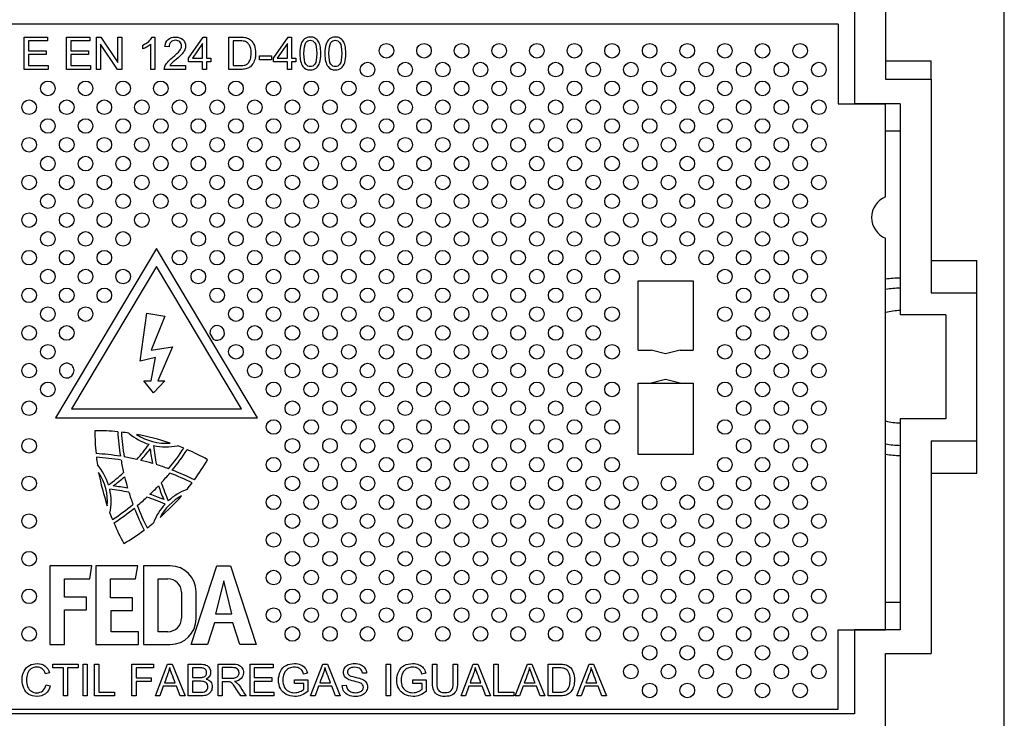
# Model space of a CAD drawing. Units: millimetres. Extents: x 0 to 291, y 0 to 204.
# Drawn here: x 142 to 180, y 32 to 59 of the extents above; entities that cross this region are included whole.
import ezdxf

# ---------------------------------------------------------------- set-up
doc = ezdxf.new("R2010")
doc.units = ezdxf.units.MM
for name, color, linetype in [('FEDA-3-M', 7, 'Continuous'), ('FEDA-T', 7, 'Continuous'), ('Predeterminado', 7, 'Continuous')]:
    doc.layers.add(name, color=color, linetype=linetype)

# ---------------------------------------------------------------- blocks, each defined once
blk = doc.blocks.new('SE')
at = {"layer": 'FEDA-3-M', "color": 7, "linetype": 'Continuous'}
for p, q in [((179.548, 31.086), (179.548, 112.986)), ((173.808, 61.956), (173.808, 55.516)), ((174.998, 61.011), (174.998, 56.461)), ((174.998, 57.161), (176.748, 57.161)), ((176.748, 56.461), (176.748, 57.161)), ((174.998, 56.461), (176.748, 56.461)), ((176.748, 56.461), (176.748, 48.271)), ((175.558, 55.516), (173.808, 55.516)), ((175.558, 55.516), (175.558, 47.431)), ((175.558, 54.466), (174.998, 54.466)), ((176.748, 49.508), (178.498, 49.508)), ((178.498, 48.271), (178.498, 49.508)), ((176.748, 48.271), (178.498, 48.271)), ((178.498, 42.601), (178.498, 48.271)), ((177.308, 47.431), (175.558, 47.431)), ((177.308, 47.431), (177.308, 43.441)), ((175.558, 43.441), (175.558, 35.356)), ((177.308, 43.441), (175.558, 43.441)), ((176.748, 42.601), (176.748, 34.446)), ((176.748, 42.601), (178.498, 42.601)), ((178.498, 41.363), (178.498, 42.601)), ((176.748, 41.363), (178.498, 41.363)), ((175.558, 36.406), (174.998, 36.406)), ((173.808, 35.356), (173.808, 32.136)), ((175.558, 35.356), (173.808, 35.356)), ((174.998, 34.446), (176.748, 34.446)), ((174.998, 31.296), (174.998, 34.446)), ((173.808, 32.136), (120.188, 32.136))]:
    blk.add_line(p, q, dxfattribs=at)
for radius, start, end in [(3.399, 90, 99.4824), (3.012, 90, 100.7134), (2.152, 90, 105.0832), (2.152, 254.9168, 270), (3.012, 259.2866, 270), (3.399, 260.5176, 270)]:
    blk.add_arc((175.558, 45.436), radius, start, end, dxfattribs=at)
at = {"layer": 'FEDA-T', "color": 7, "linetype": 'Continuous'}
for p, q in [((173.178, 58.561), (120.818, 58.561)), ((173.178, 58.561), (173.178, 55.516)), ((141.968, 56.83), (141.968, 58.067)), ((141.968, 58.067), (142.858, 58.067)), ((142.858, 57.921), (142.131, 57.921)), ((142.131, 57.921), (142.131, 57.542)), ((142.858, 58.067), (142.858, 57.921)), ((143.596, 56.83), (143.596, 58.067)), ((143.596, 58.067), (144.486, 58.067)), ((144.486, 57.921), (143.759, 57.921)), ((143.759, 57.921), (143.759, 57.542)), ((144.486, 58.067), (144.486, 57.921)), ((144.74, 56.83), (144.74, 58.067)), ((144.74, 58.067), (144.907, 58.067)), ((145.547, 56.83), (144.896, 57.802)), ((144.896, 57.802), (144.896, 56.83)), ((144.907, 58.067), (145.558, 57.095)), ((145.558, 57.095), (145.558, 58.067)), ((145.558, 58.067), (145.714, 58.067)), ((145.714, 58.067), (145.714, 56.83)), ((146.519, 57.614), (146.519, 57.761)), ((146.823, 56.83), (146.823, 57.797)), ((146.876, 58.071), (146.974, 58.071)), ((146.974, 58.071), (146.974, 56.83)), ((148.27, 57.264), (148.837, 58.067)), ((148.808, 57.823), (148.418, 57.264)), ((148.808, 57.264), (148.808, 57.823)), ((148.837, 58.067), (148.96, 58.067)), ((148.96, 58.067), (148.96, 57.264)), ((149.82, 56.83), (149.82, 58.067)), ((149.982, 57.921), (149.982, 56.976)), ((151.526, 57.264), (152.093, 58.067)), ((152.065, 57.823), (151.675, 57.264)), ((152.065, 57.264), (152.065, 57.823)), ((152.093, 58.067), (152.217, 58.067)), ((152.217, 58.067), (152.217, 57.264)), ((142.131, 57.542), (142.813, 57.542)), ((142.813, 57.396), (142.131, 57.396)), ((142.131, 57.396), (142.131, 56.976)), ((142.813, 57.542), (142.813, 57.396)), ((143.759, 57.542), (144.441, 57.542)), ((144.441, 57.396), (143.759, 57.396)), ((143.759, 57.396), (143.759, 56.976)), ((144.441, 57.542), (144.441, 57.396)), ((147.524, 57.698), (147.368, 57.713)), ((148.27, 57.126), (148.27, 57.264)), ((148.808, 57.126), (148.27, 57.126)), ((148.418, 57.264), (148.808, 57.264)), ((148.808, 56.83), (148.808, 57.126)), ((148.96, 57.264), (149.127, 57.264)), ((149.127, 57.126), (148.96, 57.126)), ((148.96, 57.126), (148.96, 56.83)), ((149.127, 57.264), (149.127, 57.126)), ((150.987, 57.201), (150.987, 57.353)), ((150.987, 57.353), (151.452, 57.353)), ((151.452, 57.201), (150.987, 57.201)), ((151.452, 57.353), (151.452, 57.201)), ((151.526, 57.126), (151.526, 57.264)), ((152.065, 57.126), (151.526, 57.126)), ((151.675, 57.264), (152.065, 57.264)), ((152.065, 56.83), (152.065, 57.126)), ((152.217, 57.264), (152.383, 57.264)), ((152.383, 57.126), (152.217, 57.126)), ((152.217, 57.126), (152.217, 56.83)), ((152.383, 57.264), (152.383, 57.126)), ((142.887, 56.83), (141.968, 56.83)), ((142.131, 56.976), (142.887, 56.976)), ((142.887, 56.976), (142.887, 56.83)), ((144.514, 56.83), (143.596, 56.83)), ((143.759, 56.976), (144.514, 56.976)), ((144.514, 56.976), (144.514, 56.83)), ((144.896, 56.83), (144.74, 56.83)), ((145.714, 56.83), (145.547, 56.83)), ((146.974, 56.83), (146.823, 56.83)), ((148.159, 56.83), (147.34, 56.83)), ((147.551, 56.976), (148.159, 56.976)), ((148.159, 56.976), (148.159, 56.83)), ((148.96, 56.83), (148.808, 56.83)), ((152.217, 56.83), (152.065, 56.83)), ((173.178, 55.516), (174.998, 55.516)), ((174.998, 51.946), (174.998, 55.516)), ((174.998, 35.356), (174.998, 50.364)), ((147.043, 49.964), (143.172, 43.474)), ((150.914, 43.474), (147.043, 49.964)), ((147.043, 49.281), (143.788, 43.824)), ((150.298, 43.824), (147.043, 49.281)), ((165.513, 48.728), (167.613, 48.728)), ((165.513, 46.066), (165.513, 48.728)), ((167.613, 48.728), (167.613, 46.066)), ((146.419, 45.649), (146.67, 47.491)), ((146.67, 47.491), (147.366, 47.369)), ((147.366, 47.369), (146.842, 46.066)), ((149.088, 46.713), (149.22, 46.493)), ((146.842, 46.066), (147.655, 46.2)), ((147.655, 46.2), (147.09, 44.897)), ((165.513, 46.066), (166.003, 46.066)), ((166.563, 45.926), (166.003, 46.066)), ((167.123, 46.066), (166.563, 45.926)), ((167.123, 46.066), (167.613, 46.066)), ((147.01, 45.784), (146.419, 45.649)), ((146.842, 44.897), (147.01, 45.784)), ((143.798, 45.091), (143.863, 45.194)), ((166.563, 44.949), (166.003, 44.809)), ((167.123, 44.809), (166.563, 44.949)), ((146.929, 44.433), (146.553, 44.897)), ((146.553, 44.897), (146.842, 44.897)), ((147.366, 44.897), (146.929, 44.433)), ((147.09, 44.897), (147.366, 44.897)), ((165.513, 42.078), (165.513, 44.806)), ((165.513, 44.806), (167.613, 44.806)), ((166.003, 44.809), (167.123, 44.809)), ((167.613, 44.806), (167.613, 42.078)), ((143.788, 43.824), (150.298, 43.824)), ((143.172, 43.474), (150.914, 43.474)), ((167.613, 42.078), (165.513, 42.078)), ((144.568, 37.802), (142.958, 37.802)), ((142.958, 37.802), (142.958, 34.792)), ((144.481, 37.312), (144.568, 37.802)), ((146.329, 37.802), (144.719, 37.802)), ((144.719, 37.802), (144.719, 34.792)), ((146.243, 37.312), (146.329, 37.802)), ((147.572, 37.802), (146.547, 37.802)), ((146.547, 37.802), (146.547, 34.792)), ((148.377, 34.792), (149.355, 37.802)), ((149.355, 37.802), (149.886, 37.802)), ((149.886, 37.802), (150.864, 34.792)), ((143.518, 36.607), (143.518, 37.312)), ((143.518, 37.312), (144.481, 37.312)), ((145.279, 36.585), (145.279, 37.312)), ((145.279, 37.312), (146.243, 37.312)), ((147.107, 35.282), (147.107, 37.312)), ((147.107, 37.312), (147.481, 37.312)), ((149.62, 37.227), (149.305, 35.967)), ((149.935, 35.967), (149.62, 37.227)), ((147.999, 36.794), (147.999, 35.799)), ((148.559, 35.778), (148.559, 36.815)), ((144.358, 36.607), (143.518, 36.607)), ((144.358, 36.117), (144.358, 36.607)), ((146.119, 36.585), (145.279, 36.585)), ((146.119, 36.095), (146.119, 36.585)), ((143.518, 34.792), (143.518, 36.117)), ((143.518, 36.117), (144.358, 36.117)), ((145.302, 35.282), (145.302, 36.095)), ((145.302, 36.095), (146.119, 36.095)), ((149.305, 35.967), (149.935, 35.967)), ((149.27, 35.617), (149.002, 34.792)), ((149.97, 35.617), (149.27, 35.617)), ((150.239, 34.792), (149.97, 35.617)), ((146.347, 35.282), (145.302, 35.282)), ((146.347, 34.792), (146.347, 35.282)), ((147.481, 35.282), (147.107, 35.282)), ((173.178, 32.311), (173.178, 35.356)), ((173.178, 35.356), (174.998, 35.356)), ((142.958, 34.792), (143.518, 34.792)), ((144.719, 34.792), (146.347, 34.792)), ((146.547, 34.792), (147.572, 34.792)), ((149.002, 34.792), (148.377, 34.792)), ((150.864, 34.792), (150.239, 34.792)), ((143.072, 33.896), (143.072, 34.04)), ((143.072, 34.04), (144.035, 34.04)), ((144.035, 34.04), (144.035, 33.896)), ((144.23, 32.82), (144.23, 34.04)), ((144.23, 34.04), (144.39, 34.04)), ((144.39, 34.04), (144.39, 32.82)), ((144.667, 32.82), (144.667, 34.04)), ((144.667, 34.04), (144.828, 34.04)), ((144.828, 34.04), (144.828, 32.964)), ((146.098, 32.82), (146.098, 34.04)), ((146.098, 34.04), (146.921, 34.04)), ((146.921, 34.04), (146.921, 33.896)), ((147, 32.82), (147.465, 34.04)), ((147.465, 34.04), (147.641, 34.04)), ((147.641, 34.04), (148.136, 32.82)), ((148.258, 32.82), (148.258, 34.04)), ((149.403, 32.82), (149.403, 34.04)), ((150.634, 32.82), (150.634, 34.04)), ((150.634, 34.04), (151.512, 34.04)), ((151.512, 34.04), (151.512, 33.896)), ((152.952, 32.82), (153.418, 34.04)), ((153.418, 34.04), (153.595, 34.04)), ((153.595, 34.04), (154.089, 32.82)), ((155.852, 32.82), (155.852, 34.04)), ((155.852, 34.04), (156.012, 34.04)), ((156.012, 34.04), (156.012, 32.82)), ((157.625, 34.04), (157.786, 34.04)), ((158.422, 34.04), (158.582, 34.04)), ((158.718, 32.82), (159.183, 34.04)), ((159.183, 34.04), (159.36, 34.04)), ((159.36, 34.04), (159.854, 32.82)), ((159.977, 32.82), (159.977, 34.04)), ((159.977, 34.04), (160.137, 34.04)), ((160.137, 34.04), (160.137, 32.964)), ((160.796, 32.82), (161.262, 34.04)), ((161.262, 34.04), (161.438, 34.04)), ((161.438, 34.04), (161.933, 32.82)), ((162.061, 32.82), (162.061, 34.04)), ((163.161, 32.82), (163.627, 34.04)), ((163.627, 34.04), (163.803, 34.04)), ((163.803, 34.04), (164.298, 32.82)), ((142.945, 33.705), (142.788, 33.668)), ((143.474, 33.896), (143.072, 33.896)), ((143.474, 32.82), (143.474, 33.896)), ((144.035, 33.896), (143.633, 33.896)), ((143.633, 33.896), (143.633, 32.82)), ((146.921, 33.896), (146.259, 33.896)), ((146.259, 33.896), (146.259, 33.517)), ((148.419, 33.896), (148.419, 33.526)), ((149.564, 33.905), (149.564, 33.5)), ((151.512, 33.896), (150.793, 33.896)), ((150.793, 33.896), (150.793, 33.522)), ((152.828, 33.698), (152.682, 33.658)), ((155.094, 33.697), (154.94, 33.687)), ((157.363, 33.698), (157.218, 33.658)), ((162.222, 33.896), (162.222, 32.964)), ((142.807, 33.249), (142.967, 33.209)), ((146.259, 33.517), (146.832, 33.517)), ((146.832, 33.374), (146.259, 33.374)), ((146.259, 33.374), (146.259, 32.82)), ((146.832, 33.517), (146.832, 33.374)), ((147.347, 33.321), (147.763, 33.321)), ((148.419, 33.382), (148.419, 32.964)), ((149.564, 33.361), (149.564, 32.82)), ((150.793, 33.522), (151.467, 33.522)), ((151.467, 33.378), (150.793, 33.378)), ((150.793, 33.378), (150.793, 32.964)), ((151.467, 33.522), (151.467, 33.378)), ((152.332, 33.3), (152.332, 33.442)), ((152.332, 33.442), (152.847, 33.442)), ((152.689, 33.3), (152.332, 33.3)), ((152.689, 33.071), (152.689, 33.3)), ((152.847, 33.442), (152.847, 32.991)), ((153.3, 33.321), (153.716, 33.321)), ((154.165, 33.214), (154.316, 33.227)), ((156.866, 33.3), (156.866, 33.442)), ((156.866, 33.442), (157.382, 33.442)), ((157.223, 33.3), (156.866, 33.3)), ((157.223, 33.071), (157.223, 33.3)), ((157.382, 33.442), (157.382, 32.991)), ((159.066, 33.321), (159.481, 33.321)), ((161.144, 33.321), (161.56, 33.321)), ((163.509, 33.321), (163.924, 33.321)), ((144.828, 32.964), (145.43, 32.964)), ((145.43, 32.964), (145.43, 32.82)), ((147.302, 33.19), (147.169, 32.82)), ((147.813, 33.19), (147.302, 33.19)), ((147.953, 32.82), (147.813, 33.19)), ((150.793, 32.964), (151.539, 32.964)), ((151.539, 32.964), (151.539, 32.82)), ((153.255, 33.19), (153.122, 32.82)), ((153.767, 33.19), (153.255, 33.19)), ((153.906, 32.82), (153.767, 33.19)), ((159.02, 33.19), (158.887, 32.82)), ((159.532, 33.19), (159.02, 33.19)), ((159.671, 32.82), (159.532, 33.19)), ((160.137, 32.964), (160.74, 32.964)), ((160.74, 32.964), (160.74, 32.82)), ((161.099, 33.19), (160.966, 32.82)), ((161.61, 33.19), (161.099, 33.19)), ((161.75, 32.82), (161.61, 33.19)), ((163.463, 33.19), (163.33, 32.82)), ((163.975, 33.19), (163.463, 33.19)), ((164.115, 32.82), (163.975, 33.19)), ((143.633, 32.82), (143.474, 32.82)), ((144.39, 32.82), (144.23, 32.82)), ((145.43, 32.82), (144.667, 32.82)), ((146.259, 32.82), (146.098, 32.82)), ((147.169, 32.82), (147, 32.82)), ((148.136, 32.82), (147.953, 32.82)), ((149.564, 32.82), (149.403, 32.82)), ((150.474, 32.82), (150.272, 32.82)), ((151.539, 32.82), (150.634, 32.82)), ((153.122, 32.82), (152.952, 32.82)), ((154.089, 32.82), (153.906, 32.82)), ((156.012, 32.82), (155.852, 32.82)), ((158.887, 32.82), (158.718, 32.82)), ((159.854, 32.82), (159.671, 32.82)), ((160.74, 32.82), (159.977, 32.82)), ((160.966, 32.82), (160.796, 32.82)), ((161.933, 32.82), (161.75, 32.82)), ((163.33, 32.82), (163.161, 32.82)), ((164.298, 32.82), (164.115, 32.82)), ((120.818, 32.311), (173.178, 32.311))]:
    blk.add_line(p, q, dxfattribs=at)
for centre in [(155.857, 57.546), (157.299, 57.546), (158.741, 57.546), (160.183, 57.546), (161.625, 57.546), (163.067, 57.546), (164.509, 57.546), (165.951, 57.546), (167.393, 57.546), (168.835, 57.546), (170.277, 57.546), (171.719, 57.546), (155.136, 56.825), (156.578, 56.825), (158.02, 56.825), (159.462, 56.825), (160.904, 56.825), (162.346, 56.825), (163.788, 56.825), (165.23, 56.825), (166.672, 56.825), (168.114, 56.825), (169.556, 56.825), (170.998, 56.825), (172.44, 56.825), (142.879, 56.104), (144.321, 56.104), (145.763, 56.104), (147.205, 56.104), (148.647, 56.104), (150.089, 56.104), (151.531, 56.104), (152.973, 56.104), (154.415, 56.104), (155.857, 56.104), (157.299, 56.104), (158.741, 56.104), (160.183, 56.104), (161.625, 56.104), (163.067, 56.104), (164.509, 56.104), (165.951, 56.104), (167.393, 56.104), (168.835, 56.104), (170.277, 56.104), (171.719, 56.104), (142.158, 55.383), (143.6, 55.383), (145.042, 55.383), (146.484, 55.383), (147.926, 55.383), (149.368, 55.383), (150.81, 55.383), (152.252, 55.383), (153.694, 55.383), (155.136, 55.383), (156.578, 55.383), (158.02, 55.383), (159.462, 55.383), (160.904, 55.383), (162.346, 55.383), (163.788, 55.383), (165.23, 55.383), (166.672, 55.383), (168.114, 55.383), (169.556, 55.383), (170.998, 55.383), (172.44, 55.383), (142.879, 54.662), (144.321, 54.662), (145.763, 54.662), (147.205, 54.662), (148.647, 54.662), (150.089, 54.662), (151.531, 54.662), (152.973, 54.662), (154.415, 54.662), (155.857, 54.662), (157.299, 54.662), (158.741, 54.662), (160.183, 54.662), (161.625, 54.662), (163.067, 54.662), (164.509, 54.662), (165.951, 54.662), (167.393, 54.662), (168.835, 54.662), (170.277, 54.662), (171.719, 54.662), (142.158, 53.941), (143.6, 53.941), (145.042, 53.941), (146.484, 53.941), (147.926, 53.941), (149.368, 53.941), (150.81, 53.941), (152.252, 53.941), (153.694, 53.941), (155.136, 53.941), (156.578, 53.941), (158.02, 53.941), (159.462, 53.941), (160.904, 53.941), (162.346, 53.941), (163.788, 53.941), (165.23, 53.941), (166.672, 53.941), (168.114, 53.941), (169.556, 53.941), (170.998, 53.941), (172.44, 53.941), (142.879, 53.22), (144.321, 53.22), (145.763, 53.22), (147.205, 53.22), (148.647, 53.22), (150.089, 53.22), (151.531, 53.22), (152.973, 53.22), (154.415, 53.22), (155.857, 53.22), (157.299, 53.22), (158.741, 53.22), (160.183, 53.22), (161.625, 53.22), (163.067, 53.22), (164.509, 53.22), (165.951, 53.22), (167.393, 53.22), (168.835, 53.22), (170.277, 53.22), (171.719, 53.22), (142.158, 52.499), (143.6, 52.499), (145.042, 52.499), (146.484, 52.499), (147.926, 52.499), (149.368, 52.499), (150.81, 52.499), (152.252, 52.499), (153.694, 52.499), (155.136, 52.499), (156.578, 52.499), (158.02, 52.499), (159.462, 52.499), (160.904, 52.499), (162.346, 52.499), (163.788, 52.499), (165.23, 52.499), (166.672, 52.499), (168.114, 52.499), (169.556, 52.499), (170.998, 52.499), (172.44, 52.499), (142.879, 51.778), (144.321, 51.778), (145.763, 51.778), (147.205, 51.778), (148.647, 51.778), (150.089, 51.778), (151.531, 51.778), (152.973, 51.778), (154.415, 51.778), (155.857, 51.778), (157.299, 51.778), (158.741, 51.778), (160.183, 51.778), (161.625, 51.778), (163.067, 51.778), (164.509, 51.778), (165.951, 51.778), (167.393, 51.778), (168.835, 51.778), (170.277, 51.778), (171.719, 51.778), (142.158, 51.057), (143.6, 51.057), (145.042, 51.057), (146.484, 51.057), (147.926, 51.057), (149.368, 51.057), (150.81, 51.057), (152.252, 51.057), (153.694, 51.057), (155.136, 51.057), (156.578, 51.057), (158.02, 51.057), (159.462, 51.057), (160.904, 51.057), (162.346, 51.057), (163.788, 51.057), (165.23, 51.057), (166.672, 51.057), (168.114, 51.057), (169.556, 51.057), (170.998, 51.057), (172.44, 51.057), (142.879, 50.336), (144.321, 50.336), (145.763, 50.336), (148.647, 50.336), (150.089, 50.336), (151.531, 50.336), (152.973, 50.336), (154.415, 50.336), (155.857, 50.336), (157.299, 50.336), (158.741, 50.336), (160.183, 50.336), (161.625, 50.336), (163.067, 50.336), (164.509, 50.336), (165.951, 50.336), (167.393, 50.336), (168.835, 50.336), (170.277, 50.336), (171.719, 50.336), (142.158, 49.615), (143.6, 49.615), (145.042, 49.615), (147.926, 49.615), (149.368, 49.615), (150.81, 49.615), (152.252, 49.615), (153.694, 49.615), (155.136, 49.615), (156.578, 49.615), (158.02, 49.615), (159.462, 49.615), (160.904, 49.615), (162.346, 49.615), (163.788, 49.615), (165.23, 49.615), (166.672, 49.615), (168.114, 49.615), (169.556, 49.615), (170.998, 49.615), (172.44, 49.615), (142.879, 48.894), (144.321, 48.894), (145.763, 48.894), (148.647, 48.894), (150.089, 48.894), (151.531, 48.894), (152.973, 48.894), (154.415, 48.894), (155.857, 48.894), (157.299, 48.894), (158.741, 48.894), (160.183, 48.894), (161.625, 48.894), (163.067, 48.894), (164.509, 48.894), (168.835, 48.894), (170.277, 48.894), (171.719, 48.894), (142.158, 48.173), (143.6, 48.173), (145.042, 48.173), (149.368, 48.173), (150.81, 48.173), (152.252, 48.173), (153.694, 48.173), (155.136, 48.173), (156.578, 48.173), (158.02, 48.173), (159.462, 48.173), (160.904, 48.173), (162.346, 48.173), (163.788, 48.173), (169.556, 48.173), (170.998, 48.173), (172.44, 48.173), (142.879, 47.452), (144.321, 47.452), (150.089, 47.452), (151.531, 47.452), (152.973, 47.452), (154.415, 47.452), (155.857, 47.452), (157.299, 47.452), (158.741, 47.452), (160.183, 47.452), (161.625, 47.452), (163.067, 47.452), (164.509, 47.452), (168.835, 47.452), (170.277, 47.452), (171.719, 47.452), (142.158, 46.731), (143.6, 46.731), (150.81, 46.731), (152.252, 46.731), (153.694, 46.731), (155.136, 46.731), (156.578, 46.731), (158.02, 46.731), (159.462, 46.731), (160.904, 46.731), (162.346, 46.731), (163.788, 46.731), (169.556, 46.731), (170.998, 46.731), (172.44, 46.731), (142.879, 46.01), (150.089, 46.01), (151.531, 46.01), (152.973, 46.01), (154.415, 46.01), (155.857, 46.01), (157.299, 46.01), (158.741, 46.01), (160.183, 46.01), (161.625, 46.01), (163.067, 46.01), (164.509, 46.01), (168.835, 46.01), (170.277, 46.01), (171.719, 46.01), (142.158, 45.289), (150.81, 45.289), (152.252, 45.289), (153.694, 45.289), (155.136, 45.289), (156.578, 45.289), (158.02, 45.289), (159.462, 45.289), (160.904, 45.289), (162.346, 45.289), (163.788, 45.289), (169.556, 45.289), (170.998, 45.289), (172.44, 45.289), (142.879, 44.568), (151.531, 44.568), (152.973, 44.568), (154.415, 44.568), (155.857, 44.568), (157.299, 44.568), (158.741, 44.568), (160.183, 44.568), (161.625, 44.568), (163.067, 44.568), (164.509, 44.568), (168.835, 44.568), (170.277, 44.568), (171.719, 44.568), (142.158, 43.847), (152.252, 43.847), (153.694, 43.847), (155.136, 43.847), (156.578, 43.847), (158.02, 43.847), (159.462, 43.847), (160.904, 43.847), (162.346, 43.847), (163.788, 43.847), (169.556, 43.847), (170.998, 43.847), (172.44, 43.847), (151.531, 43.126), (152.973, 43.126), (154.415, 43.126), (155.857, 43.126), (157.299, 43.126), (158.741, 43.126), (160.183, 43.126), (161.625, 43.126), (163.067, 43.126), (164.509, 43.126), (168.835, 43.126), (170.277, 43.126), (171.719, 43.126), (142.158, 42.405), (152.252, 42.405), (153.694, 42.405), (155.136, 42.405), (156.578, 42.405), (158.02, 42.405), (159.462, 42.405), (160.904, 42.405), (162.346, 42.405), (163.788, 42.405), (169.556, 42.405), (170.998, 42.405), (172.44, 42.405), (151.531, 41.684), (152.973, 41.684), (154.415, 41.684), (155.857, 41.684), (157.299, 41.684), (158.741, 41.684), (160.183, 41.684), (161.625, 41.684), (163.067, 41.684), (164.509, 41.684), (168.835, 41.684), (170.277, 41.684), (171.719, 41.684), (142.158, 40.963), (152.252, 40.963), (153.694, 40.963), (155.136, 40.963), (156.578, 40.963), (158.02, 40.963), (159.462, 40.963), (160.904, 40.963), (162.346, 40.963), (163.788, 40.963), (165.23, 40.963), (166.672, 40.963), (168.114, 40.963), (169.556, 40.963), (170.998, 40.963), (172.44, 40.963), (151.531, 40.242), (152.973, 40.242), (154.415, 40.242), (155.857, 40.242), (157.299, 40.242), (158.741, 40.242), (160.183, 40.242), (161.625, 40.242), (163.067, 40.242), (164.509, 40.242), (165.951, 40.242), (167.393, 40.242), (168.835, 40.242), (170.277, 40.242), (171.719, 40.242), (142.158, 39.521), (152.252, 39.521), (153.694, 39.521), (155.136, 39.521), (156.578, 39.521), (158.02, 39.521), (159.462, 39.521), (160.904, 39.521), (162.346, 39.521), (163.788, 39.521), (165.23, 39.521), (166.672, 39.521), (168.114, 39.521), (169.556, 39.521), (170.998, 39.521), (172.44, 39.521), (151.531, 38.8), (152.973, 38.8), (154.415, 38.8), (155.857, 38.8), (157.299, 38.8), (158.741, 38.8), (160.183, 38.8), (161.625, 38.8), (163.067, 38.8), (164.509, 38.8), (165.951, 38.8), (167.393, 38.8), (168.835, 38.8), (170.277, 38.8), (171.719, 38.8), (142.158, 38.079), (152.252, 38.079), (153.694, 38.079), (155.136, 38.079), (156.578, 38.079), (158.02, 38.079), (159.462, 38.079), (160.904, 38.079), (162.346, 38.079), (163.788, 38.079), (165.23, 38.079), (166.672, 38.079), (168.114, 38.079), (169.556, 38.079), (170.998, 38.079), (172.44, 38.079), (151.531, 37.358), (152.973, 37.358), (154.415, 37.358), (155.857, 37.358), (157.299, 37.358), (158.741, 37.358), (160.183, 37.358), (161.625, 37.358), (163.067, 37.358), (164.509, 37.358), (165.951, 37.358), (167.393, 37.358), (168.835, 37.358), (170.277, 37.358), (171.719, 37.358), (142.158, 36.637), (152.252, 36.637), (153.694, 36.637), (155.136, 36.637), (156.578, 36.637), (158.02, 36.637), (159.462, 36.637), (160.904, 36.637), (162.346, 36.637), (163.788, 36.637), (165.23, 36.637), (166.672, 36.637), (168.114, 36.637), (169.556, 36.637), (170.998, 36.637), (172.44, 36.637), (151.531, 35.916), (152.973, 35.916), (154.415, 35.916), (155.857, 35.916), (157.299, 35.916), (158.741, 35.916), (160.183, 35.916), (161.625, 35.916), (163.067, 35.916), (164.509, 35.916), (165.951, 35.916), (167.393, 35.916), (168.835, 35.916), (170.277, 35.916), (171.719, 35.916), (142.158, 35.195), (152.252, 35.195), (153.694, 35.195), (155.136, 35.195), (156.578, 35.195), (158.02, 35.195), (159.462, 35.195), (160.904, 35.195), (162.346, 35.195), (163.788, 35.195), (165.23, 35.195), (166.672, 35.195), (168.114, 35.195), (169.556, 35.195), (170.998, 35.195), (172.44, 35.195), (165.951, 34.474), (167.393, 34.474), (168.835, 34.474), (170.277, 34.474), (171.719, 34.474), (165.23, 33.753), (166.672, 33.753), (168.114, 33.753), (169.556, 33.753), (170.998, 33.753), (172.44, 33.753), (165.951, 33.032), (167.393, 33.032), (168.835, 33.032), (170.277, 33.032), (171.719, 33.032)]:
    blk.add_circle(centre, 0.28, dxfattribs=at)
for centre, radius, start, end in [((175.308, 51.155), 0.849, 111.3838, 248.6162), ((149.368, 46.731), 0.28, 238.2358, 183.705), ((143.6, 45.289), 0.28, 340.1955, 314.9865), ((153.64, 42.986), 8.96, 180, 185.619), ((144.68, 34.026), 8.96, 84.381, 90), ((155.408, 43.554), 9.87, 183.5473, 189.0247), ((155.408, 43.554), 9.73, 183.6871, 189.3004), ((144.68, 34.026), 8.96, 81.6251, 83.4727), ((147.402, 44.534), 2.17, 229.2383, 252.6665), ((144.68, 34.026), 8.96, 71.2462, 79.7102), ((147.402, 44.534), 2.03, 236.4692, 274.4872), ((141.141, 46.525), 6.93, 317.9647, 324.1114), ((141.141, 46.525), 7.07, 318.5875, 323.167), ((153.819, 43.128), 7.07, 186.833, 191.4125), ((153.819, 43.128), 6.93, 185.8886, 192.0353), ((147.402, 44.534), 2.17, 257.3335, 281.7181), ((139.978, 47.688), 9.73, 320.6996, 326.4624), ((144.68, 34.026), 8.96, 67.6447, 69.3313), ((144.112, 32.258), 9.87, 80.9753, 86.4527), ((153.64, 42.986), 8.96, 186.5273, 188.3749), ((144.112, 32.258), 9.73, 80.6996, 86.3129), ((144.112, 32.258), 9.87, 77.2654, 80.1177), ((139.978, 47.688), 9.87, 320.9753, 326.5416), ((148.154, 42.285), 0.07, 326.5416, 336.965), ((144.68, 34.026), 8.96, 61.1586, 66.7412), ((143.132, 40.264), 2.17, 17.3335, 40.7617), ((155.408, 43.554), 9.87, 189.8823, 192.7346), ((144.112, 32.258), 9.87, 73.6596, 76.3404), ((144.112, 32.258), 9.87, 69.8823, 72.7346), ((141.268, 46.398), 8.96, 323.7611, 329.6781), ((153.64, 42.986), 8.96, 190.2898, 198.7538), ((143.132, 40.264), 2.03, 355.5128, 33.5308), ((141.141, 46.525), 6.93, 305.8886, 312.0353), ((141.141, 46.525), 7.07, 306.833, 311.4125), ((155.408, 43.554), 9.87, 193.6596, 196.3404), ((139.978, 47.688), 9.87, 317.2654, 320.1177), ((144.112, 32.258), 9.73, 63.7909, 69.3004), ((144.112, 32.258), 9.87, 63.6406, 69.0247), ((144.538, 33.847), 7.07, 78.5875, 83.167), ((139.978, 47.688), 9.87, 313.6596, 316.3404), ((153.819, 43.128), 7.07, 198.5875, 203.167), ((153.819, 43.128), 6.93, 197.9647, 204.1114), ((141.268, 46.398), 8.96, 320.8137, 322.8509), ((143.132, 40.264), 2.17, 348.2819, 12.6665), ((144.538, 33.847), 6.93, 77.9647, 84.1114), ((155.408, 43.554), 9.87, 197.2654, 200.1177), ((139.978, 47.688), 9.87, 309.8823, 312.7346), ((144.538, 33.847), 6.93, 65.8886, 72.0353), ((144.538, 33.847), 7.07, 66.833, 71.4125), ((141.268, 46.398), 8.96, 311.2606, 318.7394), ((148.965, 38.701), 2.03, 118.2702, 151.7298), ((148.965, 38.701), 2.17, 110.2762, 132.6665), ((139.978, 47.688), 9.73, 303.5376, 309.3004), ((139.978, 47.688), 9.87, 303.4584, 309.0247), ((155.408, 43.554), 9.87, 200.9753, 206.3594), ((155.408, 43.554), 9.73, 200.6996, 206.2091), ((148.965, 38.701), 2.17, 137.3335, 159.7238), ((153.64, 42.986), 8.96, 200.6687, 202.3553), ((145.381, 39.512), 0.07, 293.035, 303.4584), ((153.64, 42.986), 8.96, 203.2588, 208.8414), ((141.268, 46.398), 8.96, 307.1491, 309.1863), ((141.268, 46.398), 8.96, 300.3219, 306.2389), ((147.572, 36.815), 0.987, 0, 90), ((147.481, 36.794), 0.518, 0, 90), ((147.481, 35.799), 0.518, 270, 0), ((147.572, 35.778), 0.987, 270, 0)]:
    blk.add_arc(centre, radius, start, end, dxfattribs=at)
for points, knots in [([(146.519, 57.761), (146.604, 57.8), (146.679, 57.849), (146.806, 57.962), (146.85, 58.017), (146.876, 58.071)], [0, 0, 0, 0, 0.5, 0.5, 1, 1, 1, 1]), ([(146.823, 57.797), (146.787, 57.762), (146.738, 57.727), (146.62, 57.658), (146.567, 57.631), (146.519, 57.614)], [0, 0, 0, 0, 0.5, 0.5, 1, 1, 1, 1]), ([(147.34, 56.83), (147.339, 56.867), (147.345, 56.902), (147.358, 56.936), (147.38, 56.991), (147.413, 57.046), (147.459, 57.1), (147.506, 57.154), (147.571, 57.216), (147.658, 57.286), (147.793, 57.396), (147.882, 57.484), (147.93, 57.548), (147.977, 57.612), (148.001, 57.673), (148.001, 57.791), (147.979, 57.842), (147.936, 57.883), (147.893, 57.925), (147.837, 57.945), (147.694, 57.945), (147.635, 57.923), (147.591, 57.879), (147.547, 57.836), (147.525, 57.775), (147.524, 57.698)], [0, 0, 0, 0, 0.056657, 0.056657, 0.056657, 0.15891, 0.15891, 0.15891, 0.302271, 0.302271, 0.302271, 0.501934, 0.501934, 0.501934, 0.597152, 0.597152, 0.696451, 0.696451, 0.696451, 0.793754, 0.793754, 0.895635, 0.895635, 0.895635, 1, 1, 1, 1]), ([(147.368, 57.713), (147.379, 57.829), (147.419, 57.918), (147.489, 57.979), (147.559, 58.041), (147.653, 58.071), (147.89, 58.071), (147.983, 58.038), (148.052, 57.972), (148.122, 57.906), (148.157, 57.825), (148.157, 57.678), (148.147, 57.629), (148.106, 57.534), (148.072, 57.483), (147.978, 57.378), (147.901, 57.305), (147.792, 57.213), (147.701, 57.136), (147.642, 57.084), (147.616, 57.057), (147.59, 57.031), (147.568, 57.003), (147.551, 56.976)], [0, 0, 0, 0, 0.137978, 0.137978, 0.137978, 0.277052, 0.277052, 0.418072, 0.418072, 0.418072, 0.586718, 0.586718, 0.67247, 0.67247, 0.758222, 0.758222, 0.843974, 0.843974, 0.843974, 0.952006, 0.952006, 0.952006, 1, 1, 1, 1]), ([(149.82, 58.067), (149.962, 58.067), (150.103, 58.067), (150.245, 58.067), (150.341, 58.067), (150.415, 58.06), (150.466, 58.048), (150.536, 58.032), (150.597, 58.002), (150.647, 57.96), (150.713, 57.905), (150.761, 57.835), (150.794, 57.749), (150.827, 57.663), (150.841, 57.565), (150.841, 57.361), (150.831, 57.278), (150.809, 57.205), (150.788, 57.133), (150.759, 57.073), (150.69, 56.978), (150.653, 56.941), (150.612, 56.913), (150.571, 56.886), (150.522, 56.865), (150.407, 56.837), (150.341, 56.83), (150.266, 56.83), (150.117, 56.83), (149.968, 56.83), (149.82, 56.83)], [0, 0, 0, 0, 0.150283, 0.150283, 0.150283, 0.228595, 0.228595, 0.228595, 0.300642, 0.300642, 0.300642, 0.392524, 0.392524, 0.392524, 0.497953, 0.497953, 0.587647, 0.587647, 0.587647, 0.651201, 0.651201, 0.714755, 0.714755, 0.714755, 0.778612, 0.778612, 0.84247, 0.84247, 0.84247, 1, 1, 1, 1]), ([(149.982, 56.976), (150.07, 56.976), (150.158, 56.976), (150.247, 56.976), (150.328, 56.976), (150.392, 56.983), (150.438, 56.998), (150.485, 57.013), (150.522, 57.035), (150.588, 57.101), (150.619, 57.154), (150.641, 57.219), (150.663, 57.284), (150.673, 57.364), (150.673, 57.587), (150.651, 57.687), (150.609, 57.756), (150.567, 57.826), (150.515, 57.872), (150.454, 57.895), (150.41, 57.913), (150.34, 57.921), (150.242, 57.921), (150.155, 57.921), (150.069, 57.921), (149.982, 57.921)], [0, 0, 0, 0, 0.131856, 0.131856, 0.131856, 0.22826, 0.22826, 0.22826, 0.29249, 0.29249, 0.38397, 0.38397, 0.38397, 0.4991, 0.4991, 0.657657, 0.657657, 0.657657, 0.763673, 0.763673, 0.763673, 0.870606, 0.870606, 0.870606, 1, 1, 1, 1]), ([(152.537, 57.441), (152.537, 57.586), (152.552, 57.704), (152.583, 57.793), (152.613, 57.882), (152.657, 57.951), (152.717, 57.999), (152.775, 58.047), (152.85, 58.071), (153.006, 58.071), (153.064, 58.057), (153.115, 58.03), (153.165, 58.003), (153.207, 57.965), (153.271, 57.865), (153.296, 57.804), (153.315, 57.732), (153.334, 57.66), (153.342, 57.562), (153.342, 57.295), (153.328, 57.178), (153.298, 57.089), (153.268, 57), (153.224, 56.931), (153.165, 56.883), (153.105, 56.835), (153.031, 56.811), (152.821, 56.811), (152.727, 56.853), (152.659, 56.937), (152.577, 57.039), (152.537, 57.209), (152.537, 57.441)], [0, 0, 0, 0, 0.105375, 0.105375, 0.105375, 0.179104, 0.179104, 0.179104, 0.251089, 0.251089, 0.303442, 0.303442, 0.303442, 0.358249, 0.358249, 0.413055, 0.413055, 0.413055, 0.500374, 0.500374, 0.604803, 0.604803, 0.604803, 0.678452, 0.678452, 0.678452, 0.749937, 0.749937, 0.844167, 0.844167, 0.844167, 1, 1, 1, 1]), ([(152.694, 57.441), (152.694, 57.237), (152.717, 57.103), (152.764, 57.036), (152.811, 56.969), (152.87, 56.936), (153.009, 56.936), (153.069, 56.969), (153.115, 57.037), (153.162, 57.104), (153.187, 57.238), (153.187, 57.644), (153.163, 57.778), (153.116, 57.844), (153.069, 57.911), (153.009, 57.945), (152.869, 57.945), (152.813, 57.915), (152.771, 57.857), (152.717, 57.782), (152.694, 57.643), (152.694, 57.441)], [0, 0, 0, 0, 0.165888, 0.165888, 0.165888, 0.250461, 0.250461, 0.334039, 0.334039, 0.334039, 0.49929, 0.49929, 0.665213, 0.665213, 0.665213, 0.747519, 0.747519, 0.828868, 0.828868, 0.828868, 1, 1, 1, 1]), ([(153.496, 57.441), (153.496, 57.586), (153.512, 57.704), (153.542, 57.793), (153.571, 57.882), (153.616, 57.951), (153.676, 57.999), (153.734, 58.047), (153.81, 58.071), (153.966, 58.071), (154.024, 58.057), (154.074, 58.03), (154.124, 58.003), (154.166, 57.965), (154.198, 57.915), (154.23, 57.865), (154.255, 57.804), (154.293, 57.659), (154.302, 57.562), (154.302, 57.295), (154.287, 57.178), (154.257, 57.089), (154.226, 57), (154.183, 56.931), (154.124, 56.883), (154.064, 56.835), (153.99, 56.811), (153.78, 56.811), (153.687, 56.853), (153.619, 56.937), (153.536, 57.04), (153.496, 57.209), (153.496, 57.441)], [0, 0, 0, 0, 0.105358, 0.105358, 0.105358, 0.179123, 0.179123, 0.179123, 0.250588, 0.250588, 0.303696, 0.303696, 0.303696, 0.354139, 0.354139, 0.354139, 0.432622, 0.432622, 0.511104, 0.511104, 0.604965, 0.604965, 0.604965, 0.678586, 0.678586, 0.678586, 0.74998, 0.74998, 0.844091, 0.844091, 0.844091, 1, 1, 1, 1]), ([(153.653, 57.441), (153.653, 57.237), (153.676, 57.103), (153.723, 57.036), (153.77, 56.969), (153.829, 56.936), (153.969, 56.936), (154.028, 56.969), (154.075, 57.037), (154.122, 57.103), (154.146, 57.238), (154.146, 57.644), (154.123, 57.778), (154.075, 57.844), (154.028, 57.911), (153.968, 57.945), (153.828, 57.945), (153.773, 57.915), (153.731, 57.857), (153.677, 57.782), (153.653, 57.643), (153.653, 57.441)], [0, 0, 0, 0, 0.165886, 0.165886, 0.165886, 0.250095, 0.250095, 0.334304, 0.334304, 0.334304, 0.499565, 0.499565, 0.665497, 0.665497, 0.665497, 0.747622, 0.747622, 0.828793, 0.828793, 0.828793, 1, 1, 1, 1]), ([(142.967, 33.209), (142.933, 33.076), (142.872, 32.974), (142.785, 32.905), (142.697, 32.836), (142.59, 32.801), (142.332, 32.801), (142.225, 32.827), (142.142, 32.881), (142.06, 32.934), (141.998, 33.012), (141.912, 33.214), (141.891, 33.323), (141.891, 33.567), (141.915, 33.678), (141.963, 33.772), (142.011, 33.866), (142.081, 33.938), (142.17, 33.987), (142.259, 34.036), (142.358, 34.061), (142.587, 34.061), (142.689, 34.03), (142.773, 33.967), (142.856, 33.905), (142.913, 33.818), (142.945, 33.705)], [0, 0, 0, 0, 0.109969, 0.109969, 0.109969, 0.21238, 0.21238, 0.3174, 0.3174, 0.3174, 0.414423, 0.414423, 0.511446, 0.511446, 0.616554, 0.616554, 0.616554, 0.708961, 0.708961, 0.708961, 0.799562, 0.799562, 0.902518, 0.902518, 0.902518, 1, 1, 1, 1]), ([(148.258, 34.04), (148.41, 34.04), (148.563, 34.04), (148.715, 34.04), (148.808, 34.04), (148.883, 34.027), (148.939, 34.002), (148.996, 33.977), (149.039, 33.94), (149.071, 33.888), (149.103, 33.836), (149.119, 33.783), (149.119, 33.674), (149.105, 33.626), (149.077, 33.579), (149.049, 33.534), (149.006, 33.496), (148.949, 33.468)], [0, 0, 0, 0, 0.335892, 0.335892, 0.335892, 0.503953, 0.503953, 0.503953, 0.634671, 0.634671, 0.634671, 0.757889, 0.757889, 0.873964, 0.873964, 0.873964, 1, 1, 1, 1]), ([(149.403, 34.04), (149.582, 34.04), (149.762, 34.04), (149.942, 34.04), (150.05, 34.04), (150.133, 34.028), (150.189, 34.006), (150.246, 33.984), (150.29, 33.945), (150.325, 33.89), (150.359, 33.834), (150.375, 33.773), (150.375, 33.619), (150.347, 33.546), (150.235, 33.428), (150.149, 33.39), (150.032, 33.374)], [0, 0, 0, 0, 0.318172, 0.318172, 0.318172, 0.466403, 0.466403, 0.466403, 0.573685, 0.573685, 0.573685, 0.692824, 0.692824, 0.846412, 0.846412, 1, 1, 1, 1]), ([(152.847, 32.991), (152.767, 32.928), (152.686, 32.88), (152.602, 32.848), (152.518, 32.817), (152.432, 32.801), (152.223, 32.801), (152.114, 32.827), (152.017, 32.878), (151.919, 32.929), (151.846, 33.003), (151.795, 33.1), (151.746, 33.196), (151.721, 33.305), (151.721, 33.543), (151.746, 33.654), (151.795, 33.757), (151.845, 33.86), (151.916, 33.936), (152.009, 33.986), (152.102, 34.036), (152.209, 34.061), (152.418, 34.061), (152.498, 34.046), (152.569, 34.018), (152.64, 33.989), (152.696, 33.949), (152.736, 33.898), (152.776, 33.847), (152.807, 33.781), (152.828, 33.698)], [0, 0, 0, 0, 0.088638, 0.088638, 0.088638, 0.169004, 0.169004, 0.276403, 0.276403, 0.276403, 0.375696, 0.375696, 0.375696, 0.481909, 0.481909, 0.587399, 0.587399, 0.587399, 0.686452, 0.686452, 0.686452, 0.790624, 0.790624, 0.866131, 0.866131, 0.866131, 0.930805, 0.930805, 0.930805, 1, 1, 1, 1]), ([(154.316, 33.227), (154.324, 33.165), (154.34, 33.115), (154.366, 33.076), (154.392, 33.036), (154.433, 33.004), (154.488, 32.981), (154.543, 32.957), (154.605, 32.944), (154.735, 32.944), (154.788, 32.953), (154.836, 32.972), (154.882, 32.99), (154.917, 33.015), (154.94, 33.047), (154.963, 33.079), (154.974, 33.114), (154.974, 33.189), (154.963, 33.223), (154.942, 33.251), (154.92, 33.28), (154.884, 33.304), (154.833, 33.323), (154.8, 33.336), (154.728, 33.356), (154.617, 33.382), (154.505, 33.409), (154.427, 33.434), (154.382, 33.459), (154.324, 33.489), (154.281, 33.527), (154.224, 33.618), (154.209, 33.668), (154.209, 33.786), (154.227, 33.843), (154.297, 33.95), (154.347, 33.992), (154.414, 34.019), (154.481, 34.047), (154.556, 34.061), (154.727, 34.061), (154.806, 34.046), (154.944, 33.988), (154.997, 33.945), (155.034, 33.889), (155.071, 33.833), (155.091, 33.769), (155.094, 33.697)], [0, 0, 0, 0, 0.049712, 0.049712, 0.049712, 0.098473, 0.098473, 0.098473, 0.156349, 0.156349, 0.208713, 0.208713, 0.208713, 0.249279, 0.249279, 0.249279, 0.283448, 0.283448, 0.31689, 0.31689, 0.31689, 0.357901, 0.357901, 0.357901, 0.427344, 0.427344, 0.427344, 0.504226, 0.504226, 0.504226, 0.557091, 0.557091, 0.609957, 0.609957, 0.668185, 0.668185, 0.726413, 0.726413, 0.726413, 0.791824, 0.791824, 0.864429, 0.864429, 0.937035, 0.937035, 0.937035, 1, 1, 1, 1]), ([(157.382, 32.991), (157.302, 32.928), (157.221, 32.88), (157.052, 32.817), (156.966, 32.801), (156.758, 32.801), (156.65, 32.827), (156.552, 32.878), (156.454, 32.928), (156.38, 33.003), (156.331, 33.1), (156.281, 33.197), (156.255, 33.305), (156.255, 33.543), (156.281, 33.654), (156.33, 33.757), (156.379, 33.86), (156.451, 33.936), (156.544, 33.986), (156.637, 34.036), (156.744, 34.061), (156.953, 34.061), (157.033, 34.046), (157.104, 34.018), (157.175, 33.989), (157.231, 33.949), (157.312, 33.847), (157.342, 33.781), (157.363, 33.698)], [0, 0, 0, 0, 0.082541, 0.082541, 0.165083, 0.165083, 0.2764, 0.2764, 0.2764, 0.37556, 0.37556, 0.37556, 0.481794, 0.481794, 0.587305, 0.587305, 0.587305, 0.686561, 0.686561, 0.686561, 0.791017, 0.791017, 0.866226, 0.866226, 0.866226, 0.933113, 0.933113, 1, 1, 1, 1]), ([(158.582, 34.04), (158.582, 33.805), (158.582, 33.571), (158.582, 33.336), (158.582, 33.214), (158.568, 33.116), (158.54, 33.044), (158.512, 32.972), (158.463, 32.913), (158.391, 32.868), (158.319, 32.823), (158.224, 32.801), (157.992, 32.801), (157.899, 32.82), (157.827, 32.86), (157.754, 32.9), (157.703, 32.956), (157.671, 33.03), (157.64, 33.105), (157.625, 33.206), (157.625, 33.336), (157.625, 33.571), (157.625, 33.805), (157.625, 34.04)], [0, 0, 0, 0, 0.229127, 0.229127, 0.229127, 0.325785, 0.325785, 0.325785, 0.402308, 0.402308, 0.402308, 0.499218, 0.499218, 0.592787, 0.592787, 0.592787, 0.669474, 0.669474, 0.669474, 0.770855, 0.770855, 0.770855, 1, 1, 1, 1]), ([(157.786, 34.04), (157.786, 33.805), (157.786, 33.571), (157.786, 33.337), (157.786, 33.231), (157.795, 33.153), (157.834, 33.052), (157.868, 33.014), (157.916, 32.986), (157.964, 32.959), (158.022, 32.946), (158.211, 32.946), (158.296, 32.973), (158.346, 33.027), (158.396, 33.081), (158.422, 33.184), (158.422, 33.337), (158.422, 33.571), (158.422, 33.805), (158.422, 34.04)], [0, 0, 0, 0, 0.272085, 0.272085, 0.272085, 0.348509, 0.348509, 0.424933, 0.424933, 0.424933, 0.490517, 0.490517, 0.601857, 0.601857, 0.601857, 0.727943, 0.727943, 0.727943, 1, 1, 1, 1]), ([(162.061, 34.04), (162.201, 34.04), (162.341, 34.04), (162.482, 34.04), (162.576, 34.04), (162.649, 34.033), (162.699, 34.022), (162.769, 34.006), (162.828, 33.976), (162.877, 33.935), (162.943, 33.88), (162.99, 33.811), (163.022, 33.726), (163.054, 33.641), (163.07, 33.545), (163.07, 33.343), (163.059, 33.261), (163.037, 33.19), (163.015, 33.119), (162.988, 33.059), (162.955, 33.012), (162.921, 32.965), (162.883, 32.929), (162.843, 32.902), (162.803, 32.875), (162.754, 32.854), (162.641, 32.827), (162.576, 32.82), (162.502, 32.82), (162.355, 32.82), (162.208, 32.82), (162.061, 32.82)], [0, 0, 0, 0, 0.150532, 0.150532, 0.150532, 0.228819, 0.228819, 0.228819, 0.300597, 0.300597, 0.300597, 0.392491, 0.392491, 0.392491, 0.497935, 0.497935, 0.587642, 0.587642, 0.587642, 0.65814, 0.65814, 0.65814, 0.714549, 0.714549, 0.714549, 0.778378, 0.778378, 0.842207, 0.842207, 0.842207, 1, 1, 1, 1]), ([(142.788, 33.668), (142.76, 33.756), (142.718, 33.82), (142.611, 33.902), (142.544, 33.922), (142.369, 33.922), (142.291, 33.899), (142.227, 33.855), (142.165, 33.81), (142.121, 33.749), (142.095, 33.674), (142.069, 33.598), (142.057, 33.52), (142.057, 33.337), (142.072, 33.247), (142.133, 33.093), (142.18, 33.035), (142.244, 32.997), (142.307, 32.959), (142.376, 32.939), (142.451, 32.94), (142.541, 32.941), (142.617, 32.965), (142.679, 33.017), (142.742, 33.07), (142.785, 33.147), (142.807, 33.249)], [0, 0, 0, 0, 0.092493, 0.092493, 0.184986, 0.184986, 0.290299, 0.290299, 0.290299, 0.385325, 0.385325, 0.385325, 0.470831, 0.470831, 0.582511, 0.582511, 0.694192, 0.694192, 0.694192, 0.784799, 0.784799, 0.784799, 0.88753, 0.88753, 0.88753, 1, 1, 1, 1]), ([(147.548, 33.913), (147.531, 33.834), (147.509, 33.756), (147.482, 33.678), (147.441, 33.558), (147.392, 33.44), (147.347, 33.321)], [0, 0, 0, 0, 0.389063, 0.389063, 0.389063, 1, 1, 1, 1]), ([(147.763, 33.321), (147.721, 33.433), (147.678, 33.546), (147.636, 33.658), (147.597, 33.761), (147.568, 33.846), (147.548, 33.913)], [0, 0, 0, 0, 0.572436, 0.572436, 0.572436, 1, 1, 1, 1]), ([(148.419, 33.526), (148.507, 33.526), (148.594, 33.526), (148.682, 33.526), (148.755, 33.526), (148.806, 33.531), (148.837, 33.541), (148.877, 33.553), (148.909, 33.572), (148.951, 33.629), (148.961, 33.665), (148.961, 33.748), (148.952, 33.784), (148.932, 33.816), (148.913, 33.847), (148.884, 33.868), (148.849, 33.879), (148.812, 33.89), (148.751, 33.896), (148.663, 33.896), (148.582, 33.896), (148.5, 33.896), (148.419, 33.896)], [0, 0, 0, 0, 0.203323, 0.203323, 0.203323, 0.323099, 0.323099, 0.323099, 0.411993, 0.411993, 0.500886, 0.500886, 0.584748, 0.584748, 0.584748, 0.667374, 0.667374, 0.667374, 0.811683, 0.811683, 0.811683, 1, 1, 1, 1]), ([(149.564, 33.5), (149.679, 33.5), (149.794, 33.5), (149.909, 33.5), (149.983, 33.5), (150.041, 33.508), (150.082, 33.524), (150.123, 33.539), (150.155, 33.562), (150.176, 33.597), (150.197, 33.63), (150.209, 33.666), (150.209, 33.764), (150.187, 33.812), (150.105, 33.886), (150.038, 33.905), (149.948, 33.905), (149.82, 33.905), (149.692, 33.905), (149.564, 33.905)], [0, 0, 0, 0, 0.228333, 0.228333, 0.228333, 0.34412, 0.34412, 0.34412, 0.42432, 0.42432, 0.42432, 0.506841, 0.506841, 0.626413, 0.626413, 0.745985, 0.745985, 0.745985, 1, 1, 1, 1]), ([(152.682, 33.658), (152.664, 33.72), (152.642, 33.769), (152.615, 33.804), (152.588, 33.84), (152.549, 33.868), (152.449, 33.911), (152.393, 33.922), (152.258, 33.922), (152.194, 33.911), (152.087, 33.865), (152.044, 33.836), (152.01, 33.799), (151.978, 33.763), (151.952, 33.722), (151.933, 33.678), (151.901, 33.603), (151.887, 33.521), (151.887, 33.325), (151.906, 33.233), (151.98, 33.087), (152.035, 33.033), (152.178, 32.961), (152.253, 32.944), (152.403, 32.944), (152.471, 32.957), (152.538, 32.985), (152.604, 33.012), (152.655, 33.041), (152.689, 33.071)], [0, 0, 0, 0, 0.06839, 0.06839, 0.06839, 0.133383, 0.133383, 0.198376, 0.198376, 0.275341, 0.275341, 0.352305, 0.352305, 0.352305, 0.413242, 0.413242, 0.413242, 0.501685, 0.501685, 0.611419, 0.611419, 0.721154, 0.721154, 0.830888, 0.830888, 0.926213, 0.926213, 0.926213, 1, 1, 1, 1]), ([(153.501, 33.913), (153.485, 33.834), (153.463, 33.756), (153.435, 33.678), (153.392, 33.559), (153.345, 33.44), (153.3, 33.321)], [0, 0, 0, 0, 0.389299, 0.389299, 0.389299, 1, 1, 1, 1]), ([(153.716, 33.321), (153.673, 33.433), (153.631, 33.546), (153.589, 33.658), (153.55, 33.761), (153.521, 33.846), (153.501, 33.913)], [0, 0, 0, 0, 0.572436, 0.572436, 0.572436, 1, 1, 1, 1]), ([(154.94, 33.687), (154.931, 33.762), (154.904, 33.82), (154.808, 33.898), (154.737, 33.917), (154.644, 33.918), (154.548, 33.919), (154.476, 33.899), (154.432, 33.863), (154.388, 33.827), (154.365, 33.785), (154.365, 33.691), (154.381, 33.655), (154.413, 33.627), (154.444, 33.599), (154.524, 33.569), (154.655, 33.54), (154.785, 33.51), (154.874, 33.484), (154.923, 33.462), (154.994, 33.43), (155.046, 33.388), (155.08, 33.338), (155.114, 33.288), (155.13, 33.23), (155.13, 33.1), (155.111, 33.039), (155.075, 32.982), (155.039, 32.924), (154.985, 32.88), (154.915, 32.848), (154.846, 32.817), (154.768, 32.801), (154.572, 32.801), (154.48, 32.817), (154.406, 32.849), (154.332, 32.881), (154.273, 32.93), (154.231, 32.994), (154.189, 33.058), (154.167, 33.132), (154.165, 33.214)], [0, 0, 0, 0, 0.065114, 0.065114, 0.130229, 0.130229, 0.130229, 0.199199, 0.199199, 0.199199, 0.244317, 0.244317, 0.283612, 0.283612, 0.283612, 0.363715, 0.363715, 0.363715, 0.450398, 0.450398, 0.450398, 0.513067, 0.513067, 0.513067, 0.571409, 0.571409, 0.629751, 0.629751, 0.629751, 0.695074, 0.695074, 0.695074, 0.766586, 0.766586, 0.856812, 0.856812, 0.856812, 0.927939, 0.927939, 0.927939, 1, 1, 1, 1]), ([(157.218, 33.658), (157.2, 33.72), (157.177, 33.769), (157.149, 33.804), (157.122, 33.84), (157.084, 33.868), (156.983, 33.911), (156.927, 33.922), (156.792, 33.922), (156.729, 33.911), (156.622, 33.865), (156.578, 33.836), (156.546, 33.799), (156.513, 33.762), (156.487, 33.722), (156.469, 33.678), (156.438, 33.603), (156.423, 33.521), (156.423, 33.325), (156.441, 33.233), (156.516, 33.087), (156.57, 33.033), (156.713, 32.961), (156.788, 32.944), (156.939, 32.944), (157.006, 32.957), (157.072, 32.985), (157.139, 33.012), (157.189, 33.041), (157.223, 33.071)], [0, 0, 0, 0, 0.068605, 0.068605, 0.068605, 0.132698, 0.132698, 0.196791, 0.196791, 0.274558, 0.274558, 0.352325, 0.352325, 0.352325, 0.413302, 0.413302, 0.413302, 0.501728, 0.501728, 0.61144, 0.61144, 0.721153, 0.721153, 0.830865, 0.830865, 0.926171, 0.926171, 0.926171, 1, 1, 1, 1]), ([(159.266, 33.913), (159.25, 33.834), (159.228, 33.756), (159.201, 33.678), (159.158, 33.559), (159.111, 33.44), (159.066, 33.321)], [0, 0, 0, 0, 0.389299, 0.389299, 0.389299, 1, 1, 1, 1]), ([(159.481, 33.321), (159.439, 33.433), (159.396, 33.546), (159.354, 33.658), (159.315, 33.761), (159.287, 33.846), (159.266, 33.913)], [0, 0, 0, 0, 0.572436, 0.572436, 0.572436, 1, 1, 1, 1]), ([(161.345, 33.913), (161.328, 33.834), (161.306, 33.756), (161.279, 33.678), (161.237, 33.558), (161.189, 33.44), (161.144, 33.321)], [0, 0, 0, 0, 0.389063, 0.389063, 0.389063, 1, 1, 1, 1]), ([(161.56, 33.321), (161.517, 33.433), (161.475, 33.546), (161.432, 33.658), (161.394, 33.761), (161.365, 33.846), (161.345, 33.913)], [0, 0, 0, 0, 0.572436, 0.572436, 0.572436, 1, 1, 1, 1]), ([(162.222, 32.964), (162.309, 32.964), (162.396, 32.964), (162.482, 32.964), (162.563, 32.964), (162.626, 32.971), (162.672, 32.986), (162.718, 33), (162.754, 33.022), (162.782, 33.049), (162.82, 33.086), (162.85, 33.139), (162.871, 33.204), (162.892, 33.268), (162.903, 33.347), (162.903, 33.567), (162.882, 33.665), (162.84, 33.733), (162.798, 33.801), (162.748, 33.847), (162.688, 33.871), (162.645, 33.888), (162.575, 33.896), (162.478, 33.896), (162.393, 33.896), (162.307, 33.896), (162.222, 33.896)], [0, 0, 0, 0, 0.13149, 0.13149, 0.13149, 0.22833, 0.22833, 0.22833, 0.292779, 0.292779, 0.292779, 0.383953, 0.383953, 0.383953, 0.499196, 0.499196, 0.657907, 0.657907, 0.657907, 0.763594, 0.763594, 0.763594, 0.870563, 0.870563, 0.870563, 1, 1, 1, 1]), ([(163.71, 33.913), (163.693, 33.834), (163.671, 33.756), (163.644, 33.678), (163.602, 33.558), (163.554, 33.44), (163.509, 33.321)], [0, 0, 0, 0, 0.389063, 0.389063, 0.389063, 1, 1, 1, 1]), ([(163.924, 33.321), (163.882, 33.433), (163.839, 33.546), (163.797, 33.658), (163.758, 33.761), (163.73, 33.846), (163.71, 33.913)], [0, 0, 0, 0, 0.572673, 0.572673, 0.572673, 1, 1, 1, 1]), ([(148.949, 33.468), (149.023, 33.446), (149.08, 33.41), (149.12, 33.357), (149.159, 33.305), (149.179, 33.244), (149.179, 33.116), (149.167, 33.063), (149.142, 33.014), (149.118, 32.965), (149.089, 32.927), (149.017, 32.874), (148.974, 32.853), (148.92, 32.84), (148.866, 32.827), (148.801, 32.82), (148.723, 32.82), (148.568, 32.82), (148.413, 32.82), (148.258, 32.82)], [0, 0, 0, 0, 0.135757, 0.135757, 0.135757, 0.267173, 0.267173, 0.37291, 0.37291, 0.37291, 0.468899, 0.468899, 0.564887, 0.564887, 0.564887, 0.695174, 0.695174, 0.695174, 1, 1, 1, 1]), ([(148.419, 32.964), (148.52, 32.964), (148.622, 32.964), (148.723, 32.964), (148.775, 32.964), (148.811, 32.965), (148.832, 32.969), (148.87, 32.977), (148.901, 32.986), (148.927, 33.003), (148.951, 33.019), (148.972, 33.041), (148.988, 33.07), (149.005, 33.1), (149.013, 33.134), (149.013, 33.218), (149, 33.257), (148.977, 33.291), (148.954, 33.325), (148.921, 33.348), (148.838, 33.376), (148.779, 33.382), (148.701, 33.382), (148.607, 33.382), (148.513, 33.382), (148.419, 33.382)], [0, 0, 0, 0, 0.213567, 0.213567, 0.213567, 0.290641, 0.290641, 0.290641, 0.361141, 0.361141, 0.361141, 0.425896, 0.425896, 0.425896, 0.501301, 0.501301, 0.589273, 0.589273, 0.589273, 0.695529, 0.695529, 0.801785, 0.801785, 0.801785, 1, 1, 1, 1]), ([(150.272, 32.82), (150.218, 32.904), (150.165, 32.989), (150.111, 33.073), (150.065, 33.147), (150.025, 33.202), (149.995, 33.241), (149.965, 33.28), (149.938, 33.307), (149.913, 33.322), (149.888, 33.338), (149.865, 33.349), (149.84, 33.356), (149.822, 33.36), (149.791, 33.361), (149.75, 33.361), (149.688, 33.361), (149.626, 33.361), (149.564, 33.361)], [0, 0, 0, 0, 0.306725, 0.306725, 0.306725, 0.515627, 0.515627, 0.515627, 0.634158, 0.634158, 0.634158, 0.71657, 0.71657, 0.71657, 0.80902, 0.80902, 0.80902, 1, 1, 1, 1]), ([(150.032, 33.374), (150.075, 33.353), (150.107, 33.333), (150.13, 33.313), (150.178, 33.272), (150.221, 33.216), (150.263, 33.151), (150.334, 33.041), (150.404, 32.93), (150.474, 32.82)], [0, 0, 0, 0, 0.160244, 0.160244, 0.160244, 0.453427, 0.453427, 0.453427, 1, 1, 1, 1])]:
    blk.add_open_spline(points, degree=3, knots=knots, dxfattribs=at)

msp = doc.modelspace()

# ---------------------------------------------------------------- block references
at = {"layer": 'Predeterminado'}
msp.add_blockref('SE', (0, 0), dxfattribs=at)

doc.saveas('drawing.dxf')
